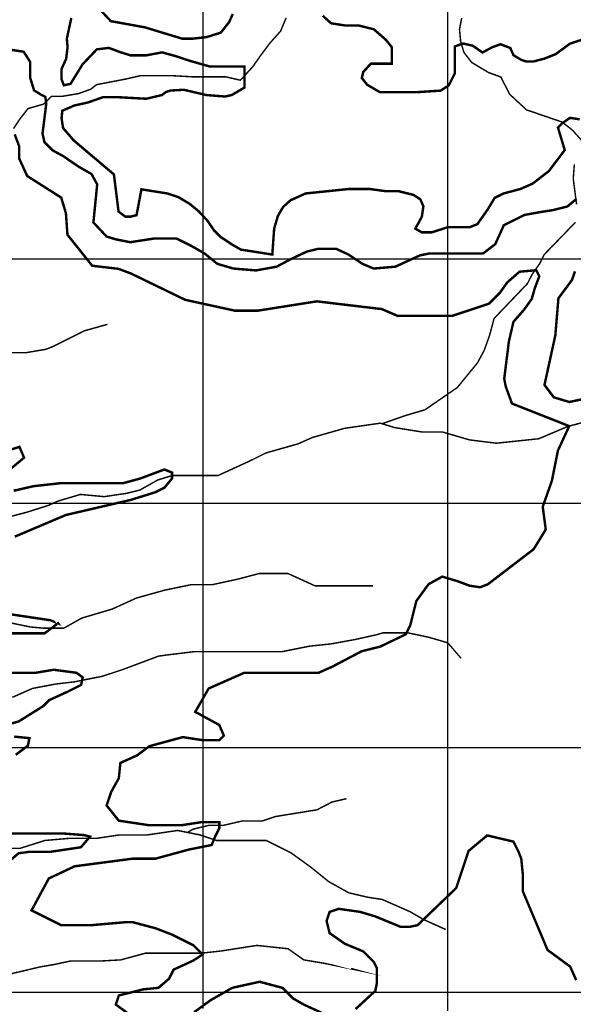
# Model space of a CAD drawing. Units: inches. Extents: x 599040 to 676533, y 7426417 to 7486413.
# Drawn here: x 625250 to 627513, y 7455950 to 7459978 of the extents above; entities that cross this region are included whole.
import ezdxf

# ---------------------------------------------------------------- set-up
doc = ezdxf.new("R2010")
doc.units = ezdxf.units.IN
doc.linetypes.add('ACAD_ISO14W100', pattern=[25.5, 12, -3, 0.5, -3, 0.5, -3, 0.5, -3])
for name, color, linetype in [('GRILLA', 7, 'CONTINUOUS'), ('LAYER03', 42, 'CONTINUOUS'), ('LAYER09', 4, 'ACAD_ISO14W100')]:
    doc.layers.add(name, color=color, linetype=linetype)

msp = doc.modelspace()

# ---------------------------------------------------------------- linework, layer by layer
at = {"layer": 'GRILLA'}
for p, q in [((626000, 7455932.820364761), (626000, 7483614.404731007)), ((627000, 7455923.250495386), (627000, 7483606.423950388)), ((602481.0008935655, 7459000), (628161.6861502443, 7459000)), ((602474.2761652343, 7458000), (628153.5368889332, 7458000)), ((602467.5514369031, 7457000), (628145.387627622, 7457000))]:
    msp.add_line(p, q, dxfattribs=at)
at = {"layer": 'GRILLA', "color": 1}
msp.add_line((615726.1893102014, 7456000), (628137.2383663107, 7456000), dxfattribs=at)
at = {"layer": 'LAYER03', "color": 42, "linetype": 'Continuous', "ltscale": 10, "const_width": 10, "elevation": 5150}
for points in [[(626121.1664466709, 7460001.700957615), (626105.8459222987, 7459968.020817906), (626072.1081718281, 7459925.140682139), (626013.8575823605, 7459906.776142802), (625958.6385009065, 7459900.642812099), (625913.5555698252, 7459900.642812099), (625761.5524596696, 7459946.794066157), (625622.2162753603, 7459972.12791785), (625533.5477944362, 7460067.129861698)], [(627555.1675277054, 7459898.551098157), (627499.9810431153, 7459880.186558824), (627441.6978567839, 7459837.306423057), (627395.7036868185, 7459818.94188372), (627351.2516533807, 7459807.457881848), (627319.5843387649, 7459807.457881848), (627300.5839499955, 7459813.791344771), (627268.9166353798, 7459832.791733541), (627255.70017156, 7459862.371537555), (627215.834211342, 7459877.687137928), (627182.096460864, 7459865.438202906), (627142.2630975023, 7459844.006998219), (627102.3971372768, 7459871.571533613), (627062.5311770588, 7459880.753803279), (627028.7934265807, 7459868.504868262), (627028.7934265807, 7459758.246726684), (627004.2479907349, 7459709.250986606), (626970.5428371206, 7459687.819781914), (626875.490392305, 7459681.686451212), (626722.1547611579, 7459681.686451212), (626670.0323814452, 7459712.317651957), (626648.5836473256, 7459739.882187352), (626654.711857073, 7459764.380057391), (626685.3529058099, 7459798.0601971), (626771.2130360082, 7459798.0601971), (626771.2130360082, 7459865.438202906), (626746.7001970112, 7459896.069403652), (626697.6419221684, 7459938.931813031), (626636.2946309671, 7459954.247413404), (626581.1081463769, 7459954.247413404), (626522.8575569093, 7459963.429683071), (626489.1198064387, 7459994.060883816)]]:
    msp.add_lwpolyline(points, dxfattribs=at)
at = {"layer": 'LAYER03', "linetype": 'Continuous', "elevation": 5100}
msp.add_lwpolyline([(625460.7540557459, 7459985.339500271, 10, 10, 0), (625442.3694265038, 7459899.596955128, 10, 10, 0), (625445.4335313737, 7459865.916815419, 10, 10, 0), (625439.3053216264, 7459816.903348949, 10, 10, 0), (625420.8880955204, 7459777.089878533, 10, 10, 0), (625420.8880955204, 7459734.227469157, 10, 10, 0), (625430.1130070016, 7459709.729599115, 10, 10, 0), (625457.6899508685, 7459715.845203429, 10, 10, 0), (625506.7482257113, 7459795.472144261, 10, 10, 0), (625565.0314120427, 7459856.716819361, 10, 10, 0), (625614.0896868855, 7459862.850150067, 10, 10, 0), (625663.1479617283, 7459844.467884343, 10, 10, 0), (625703.0139219537, 7459832.218949322, 10, 10, 0), (625767.3927211687, 7459832.218949322, 10, 10, 0), (625831.7715203837, 7459844.467884343, 10, 10, 0), (625886.9906018376, 7459829.152283967, 10, 10, 0), (625942.1770864278, 7459810.787744634, 10, 10, 0), (626028.0372166187, 7459786.289874591, 10, 10, 0), (626169.0838314071, 7459786.289874591, 10, 10, 0), (626169.0838314071, 7459700.529603057, 10, 10, 0), (626116.9614516869, 7459669.916128702, 10, 10, 0), (626089.3519109562, 7459663.782797996, 10, 10, 0), (626012.6840953901, 7459669.916128702, 10, 10, 0), (625920.6957554445, 7459691.34733339, 10, 10, 0), (625865.5092708543, 7459688.280668039, 10, 10, 0), (625847.1246416122, 7459682.165063724, 10, 10, 0), (625831.7715203837, 7459669.916128702, 10, 10, 0), (625767.3927211687, 7459654.60052833, 10, 10, 0), (625657.0197519809, 7459660.716132645, 10, 10, 0), (625589.5442510322, 7459660.716132645, 10, 10, 0), (625528.2295566946, 7459639.284927957, 10, 10, 0), (625473.0104752406, 7459627.035992935, 10, 10, 0), (625423.9522003978, 7459605.604788247, 10, 10, 0), (625420.8880955204, 7459574.973587502, 10, 10, 0), (625427.0163052678, 7459535.160117086, 10, 10, 0), (625470.2131652046, 7459484.451272768, 10, 10, 0), (625634.8832012066, 7459345.115088458, 10, 10, 0), (625653.8835899761, 7459193.111978303, 10, 10, 0), (625681.5325909778, 7459172.265474916, 10, 10, 0), (625703.0139219537, 7459172.265474916, 10, 10, 0), (625727.5267609432, 7459178.398805622, 10, 10, 0), (625747.3626668876, 7459284.125701579, 10, 10, 0), (625853.2528513595, 7459267.208016116, 10, 10, 0), (625899.2470213324, 7459251.892415743, 10, 10, 0), (625945.2411912978, 7459224.327880349, 10, 10, 0), (625982.0430466458, 7459193.714405995, 10, 10, 0), (626018.8449019939, 7459153.900935579, 10, 10, 0), (626043.3577409908, 7459117.154130518, 10, 10, 0), (626070.9672817141, 7459089.589595124, 10, 10, 0), (626116.9614516869, 7459058.958394378, 10, 10, 0), (626153.763307035, 7459037.527189691, 10, 10, 0), (626282.5998603818, 7459017.218176743, 10, 10, 0), (626290.1811676472, 7459123.269734833, 10, 10, 0), (626305.5016920194, 7459175.332140267, 10, 10, 0), (626326.9830229953, 7459212.078945331, 10, 10, 0), (626357.656668596, 7459239.643480722, 10, 10, 0), (626418.9713629335, 7459267.208016116, 10, 10, 0), (626596.81983307, 7459285.590281844, 10, 10, 0), (626679.6158583909, 7459285.590281844, 10, 10, 0), (626747.0587624758, 7459276.390285786, 10, 10, 0), (626799.1811421961, 7459276.390285786, 10, 10, 0), (626860.5284333974, 7459261.092411801, 10, 10, 0), (626888.1053772643, 7459242.710146077, 10, 10, 0), (626900.3943936154, 7459215.145610683, 10, 10, 0), (626894.2335870117, 7459172.265474916, 10, 10, 0), (626867.4804329746, 7459123.254425861, 10, 10, 0), (626894.2335870117, 7459107.954134461, 10, 10, 0), (626934.0995472297, 7459107.954134461, 10, 10, 0), (627001.5750481784, 7459129.40306554, 10, 10, 0), (627090.4992832467, 7459129.40306554, 10, 10, 0), (627121.140331991, 7459141.652000561, 10, 10, 0), (627164.0703970864, 7459202.896675661, 10, 10, 0), (627191.6799378097, 7459248.84347678, 10, 10, 0), (627228.4817931578, 7459267.208016116, 10, 10, 0), (627297.4567496851, 7459285.590281844, 10, 10, 0), (627346.5150245279, 7459307.021486532, 10, 10, 0), (627413.9579286203, 7459359.083891965, 10, 10, 0), (627478.3693246916, 7459444.826437108, 10, 10, 0), (627450.7597839683, 7459536.702312957, 10, 10, 0), (627469.1770100668, 7459555.084578682, 10, 10, 0), (627499.8180588111, 7459576.515783373, 10, 10, 0), (627539.6840190291, 7459570.400179055, 10, 10, 0)], format="xyseb", dxfattribs=at)
at = {"layer": 'LAYER03', "linetype": 'Continuous', "ltscale": 10, "const_width": 10, "elevation": 5050}
for points in [[(625215.8538438454, 7459854.731463756), (625265.9552182257, 7459847.038210794), (625292.9128217399, 7459804.707593095), (625292.9128217399, 7459739.279490113), (625308.331136696, 7459689.255619451), (625339.1677665934, 7459670.004760649), (625354.5860815495, 7459662.311507683), (625358.4325110689, 7459635.367395915), (625343.0141961202, 7459512.222169306), (625350.7396520227, 7459477.584804572), (625385.3901145905, 7459442.947439842), (625427.7986299172, 7459419.867680945), (625489.439292863, 7459377.537063248), (625543.3870967627, 7459346.746324997), (625566.4982707575, 7459304.415707301), (625551.0799558088, 7459148.565292396), (625605.0277597085, 7459090.830442376), (625643.557248652, 7459079.290562931), (625701.3840789348, 7459067.750683483), (625801.5542308241, 7459083.137189411), (625890.1850941479, 7459083.137189411), (625951.8257570937, 7459052.346451163), (626005.7735609934, 7459021.555712912), (626057.7655532658, 7458979.225095216), (626123.2852425948, 7458959.991962802), (626215.7625354454, 7458952.298709836), (626300.5469692424, 7458967.685215767), (626358.3412026614, 7458998.475954019), (626423.828295134, 7459029.266692266), (626470.0832399875, 7459040.806571715), (626543.2957883552, 7459040.806571715), (626593.3971627355, 7459017.709086429), (626651.1913961545, 7458979.225095216), (626697.4137441441, 7458959.991962802), (626786.044607468, 7458967.685215767), (626886.2473562211, 7459013.862459946), (626924.776845172, 7459021.555712912), (627144.41449029, 7459021.555712912), (627194.483267799, 7459060.039704129), (627229.1663272306, 7459137.007686559), (627313.9507610276, 7459179.338304255), (627377.5146387294, 7459190.895910092), (627427.6160131097, 7459198.589163058), (627489.2566760555, 7459213.975668989), (627526.1859543549, 7459244.736560771)], [(627520.0933059528, 7458948.434356965), (627508.5214205235, 7458913.814718623), (627452.5870601512, 7458838.438054606), (627439.9201343048, 7458686.434944451), (627395.5858938427, 7458483.76413091), (627433.5866713817, 7458433.096427524), (627496.9213006132, 7458414.096038755), (627648.9244107688, 7458445.763353371)]]:
    msp.add_lwpolyline(points, dxfattribs=at)
at = {"layer": 'LAYER03', "linetype": 'Continuous', "const_width": 10}
for points, elevation in [([(625714.0509401495, 7455897.132557287), (625642.5793428421, 7455948.81020892), (625655.0313434973, 7455986.106532048), (625754.6147519052, 7456010.976656266), (625816.8421583325, 7456017.180892527), (625860.424160637, 7456054.477215659), (625879.1021616235, 7456091.791265178), (625960.0075690448, 7456129.08758831), (625997.363571018, 7456153.957712524), (625960.0075690448, 7456191.254035655), (625872.8761612996, 7456234.772321437), (625805.8867001317, 7456260.718644883), (625710.8847562844, 7456286.052496576), (625685.5509045918, 7456286.052496576), (625539.8812573593, 7456273.38557073), (625419.5454618195, 7456273.38557073), (625298.1992705382, 7456334.05866637), (625368.7005220801, 7456464.789949261), (625474.5099308193, 7456514.512471307), (625711.0327496007, 7456545.604558174), (625804.422754541, 7456545.604558174), (625941.3621649146, 7456582.900881305), (626034.7195729911, 7456601.549042869), (626047.1715736538, 7456632.64112974), (626065.8495746404, 7456669.937452868), (626065.8495746404, 7456694.807577085), (625991.1375706866, 7456694.807577085), (625910.2321632728, 7456682.363651782), (625779.5187532231, 7456682.363651782), (625655.0313434973, 7456701.011813346), (625605.223340869, 7456763.178260695), (625623.9013418555, 7456819.140471779), (625655.0313434973, 7456875.084956475), (625661.2573438287, 7456937.251403823), (625729.7107505873, 7456968.325764302), (625779.5187532231, 7457005.639813822), (625916.4581636041, 7457042.93613695), (625997.363571018, 7457030.492211647), (626065.8495746404, 7457030.492211647), (626084.4949787632, 7457049.158099603), (626065.8495746404, 7457092.658658996), (625967.537118966, 7457146.223411579), (626022.2675723359, 7457241.861677907), (626166.8940867514, 7457305.740027203), (626470.9003070627, 7457305.740027203), (626527.901473371, 7457331.073878896), (626648.2372689109, 7457394.408508128), (626724.2388239887, 7457413.408896897), (626828.1923479214, 7457463.370638859), (626846.870348908, 7457500.666961987), (626871.7743502185, 7457600.147458855), (626921.5497559905, 7457668.518142462), (626977.5837589577, 7457699.610229332), (627039.8437622488, 7457680.962067768), (627089.6191680208, 7457662.3139062), (627133.2011703253, 7457656.091943551), (627164.3311719671, 7457668.518142462), (627351.0459881201, 7457811.499198724), (627400.8539907485, 7457892.331534024), (627388.4019900933, 7457985.572341852), (627425.7579920664, 7458091.257074982), (627450.6619933844, 7458215.589969676), (627496.7410895579, 7458315.362863512), (627262.5831724566, 7458407.762575832), (627237.249320764, 7458477.430667986), (627230.9158578408, 7458509.097982602), (627249.9162466102, 7458661.101092758), (627268.6085282639, 7458741.92192138), (627312.1905305684, 7458791.662169814), (627343.2879353538, 7458835.180455595), (627355.739936009, 7458878.69874138), (627374.4179369956, 7458928.421263423), (627361.9659363404, 7458953.29138764), (627293.5125295818, 7458947.069424987), (627243.704526946, 7458903.551139206), (627212.5745253041, 7458860.032853425), (627169.025119856, 7458816.532294031), (627019.6337088197, 7458766.792045597), (626793.9069161434, 7458766.792045597), (626730.5722869119, 7458794.103814144), (626464.5668441395, 7458825.77112876), (626223.8952530597, 7458787.770351221), (626128.8933092124, 7458787.770351221), (625926.2224956716, 7458832.104591683), (625704.5512933612, 7458939.773461376), (625653.8835899761, 7458958.773850146), (625546.2147202825, 7458971.440775992), (625444.8793135121, 7459098.110034456), (625438.5458505889, 7459186.77851538), (625419.5454618195, 7459250.113144611), (625280.2092775102, 7459338.781625535), (625247.7987670004, 7459409.852270979), (625247.7987670004, 7459459.574793022), (625229.1207660139, 7459509.315041456)], 5000), ([(625128.2061673545, 7458192.424836445), (625248.5419628944, 7458230.425613984), (625267.5423516638, 7458186.091373522), (625153.5400190471, 7458091.089429675)], 4950), ([(625224.98096475, 7458050.894086499), (625305.9189690277, 7458069.542248063), (625417.9543780908, 7458081.986173365), (625673.1551978588, 7458081.986173365), (625741.6412014812, 7458100.634334929), (625841.2246098891, 7458137.930658061), (625872.3546115309, 7458125.504459146), (625872.3546115309, 7458100.634334929), (625841.2246098891, 7458063.338011801), (625803.8686079085, 7458044.672123846), (625704.2851995081, 7458013.597763367), (625438.5458505889, 7457951.753245365), (625229.541574125, 7457863.084764441)], 4950), ([(625121.8727044313, 7457559.07854413), (625375.2112213573, 7457521.077766591), (625406.8785359731, 7457508.410840744), (625406.5315445455, 7457508.892247293), (625351.5871703923, 7457467.69587785), (625009.2223460153, 7457467.69587785)], 4950), ([(625195.9697590247, 7457306.066660024), (625314.2311684191, 7457306.066660024), (625388.9105755091, 7457318.492858939), (625482.300580442, 7457306.066660024), (625507.1719848961, 7457287.41849846), (625500.9785814285, 7457256.326411594), (625451.1705788001, 7457231.474013764), (625370.2325745225, 7457194.159964245), (625345.3611700609, 7457169.307566419), (625245.7451647967, 7457107.14111907), (625158.6137570515, 7457082.270994853)], 4950), ([(625227.0997606739, 7457044.974671725), (625289.3271671012, 7457038.752709072), (625283.1011667699, 7457007.660622206), (625233.2931641415, 7456970.364299074)], 4950), ([(625170.153045617, 7456648.346710674), (625431.5798657238, 7456648.346710674), (625512.5178700015, 7456642.142474413), (625537.421871312, 7456635.920511764), (625500.0658693388, 7456592.402225979), (625375.5784596205, 7456573.754064415), (625288.4470518753, 7456573.754064415), (625244.8650495708, 7456567.532101765), (625201.2830472663, 7456530.235778634)], 4950), ([(627525.4717879146, 7456048.272979397), (627500.5677865967, 7456104.217464093), (627408.2528196891, 7456172.050163959), (627306.9174129186, 7456412.721755039), (627306.9174129186, 7456482.389847194), (627300.5839499955, 7456545.724476425), (627287.9170241492, 7456577.391791041), (627268.9166353798, 7456615.39256858), (627161.2477656861, 7456640.726420272), (627085.2462106083, 7456577.391791041), (627034.5785072232, 7456425.388680886), (626876.2419341443, 7456273.38557073), (626844.5746195286, 7456267.052107806), (626806.5738419896, 7456267.052107806), (626703.835325636, 7456309.3649677), (626641.5753223449, 7456328.013129264), (626554.4439145997, 7456340.457054567), (626517.0879126266, 7456328.013129264), (626504.6359119639, 7456290.716806132), (626517.0879126266, 7456240.976557702), (626579.3479159176, 7456197.475998309), (626654.0273230076, 7456166.383911438), (626697.6093253121, 7456122.865625657), (626710.0613259673, 7456097.99550144), (626710.0613259673, 7456035.829054095), (626703.835325636, 7456004.754693612), (626622.9299182221, 7455930.144320965)], 5050), ([(626492.2165081725, 7455911.496159397), (626411.2785038948, 7455948.81020892), (626367.6965015903, 7455973.662606746), (626324.1470961422, 7456017.180892527), (626230.7570912093, 7456042.051016744), (626118.7216821462, 7456017.180892527), (626031.590274401, 7455967.458370484), (625963.1042707786, 7455917.71812205)], 5050)]:
    msp.add_lwpolyline(points, dxfattribs=dict(at, elevation=elevation))
at = {"layer": 'LAYER09', "color": 4, "linetype": 'ACAD_ISO14W100', "ltscale": 10, "const_width": 6}
for points in [[(625224.1986401007, 7459532.412526742), (625251.5474059433, 7459573.395938851), (625283.4597322345, 7459614.397077348), (625347.3169816881, 7459632.602079183), (625379.2293079793, 7459664.491853569), (625422.5179385394, 7459664.491853569), (625490.9387484416, 7459675.854469124), (625541.1053165346, 7459694.077197347), (625563.8905219287, 7459712.299925566), (625682.4778999239, 7459735.060609456), (625741.7389920652, 7459748.727655619), (625878.5480149984, 7459748.727655619), (625960.6269093901, 7459744.171973564), (626092.8723718822, 7459744.171973564), (626152.1660608798, 7459730.5049274), (626202.3326289728, 7459785.173112065), (626234.244955264, 7459830.71220623), (626275.2844024599, 7459885.362664502), (626316.3238496557, 7459930.901758667), (626339.1416519135, 7459985.552216943)], [(627549.6912551671, 7459481.89231718), (627508.6518079713, 7459527.449137732), (627467.6123607755, 7459559.32118573), (627321.6762169302, 7459609.415961951), (627253.2880038917, 7459673.195510726), (627216.8121171519, 7459743.781993002), (627166.6455490515, 7459762.004721221), (627098.2247391567, 7459802.98813333), (627066.312412858, 7459843.971545439), (627052.6217315048, 7459889.528365996), (627048.09076792, 7459939.623142213), (627057.1852919608, 7459985.162236378)], [(627526.9060497731, 7459222.289345577), (627513.2153684199, 7459327.052306462), (627517.7789288685, 7459386.258446794)], [(626731.3673884717, 7458325.185643771), (626829.1702537313, 7458359.244628727), (626906.7181845307, 7458382.023039006), (627038.9636470154, 7458473.101227336), (627121.042541407, 7458573.308506165), (627148.3913072497, 7458623.403282385), (627171.2091095075, 7458687.165104769), (627189.4307544455, 7458755.482609212), (627326.2397773862, 7458898.924551595), (627344.494019188, 7458935.370008036), (627376.4063454792, 7458980.909102201), (627394.660587281, 7459017.336832255), (627522.3424893171, 7459149.416159082)], [(625169.4685115516, 7458615.621397473), (625274.3652081937, 7458615.621397473), (625356.2108325879, 7458629.433778143), (625387.8781472037, 7458642.100703988), (625514.5474056668, 7458705.43533322), (625608.7763986439, 7458731.764700301)], [(625173.8690877035, 7457935.672555912), (625278.7331874818, 7457963.006648246), (625365.3756423295, 7457990.34074058), (625406.4150895178, 7458008.545742411), (625497.6211048141, 7458035.879834741), (625595.6724607795, 7458026.768470634), (625686.8784760758, 7458040.435516797), (625741.6086046174, 7458054.102562964), (625814.5603781119, 7458095.085975073), (625873.8540671095, 7458113.308703296), (626060.8296581432, 7458113.308703296), (626192.227938444, 7458173.424447675), (626255.5625676755, 7458205.091762291), (626388.5652890616, 7458243.09253983), (626445.56645537, 7458268.426391522), (626578.5691767562, 7458306.427169061), (626724.3061539456, 7458327.354854342), (626783.5672460794, 7458309.149852511), (626897.5910636261, 7458290.927124288), (626979.6699580178, 7458290.927124288), (627089.1302151158, 7458259.05507629), (627198.5578753501, 7458245.388030123), (627371.8427850306, 7458263.593031954), (627490.4301630259, 7458313.705534562), (627695.627399005, 7458368.355992839)], [(625204.9338956252, 7457511.745955311), (625293.8581306934, 7457493.523227092), (625344.0246987864, 7457488.967545036), (625430.6671536341, 7457488.967545036), (625503.6189271212, 7457529.968683533), (625626.7372687086, 7457566.396413587), (625727.0704049021, 7457611.935507752), (625841.0942224413, 7457643.825282142), (625950.5218826756, 7457666.603692416), (626037.1643375233, 7457666.603692416), (626142.0610341653, 7457689.364376303), (626228.7034890056, 7457712.142786581), (626347.2582701445, 7457712.142786581), (626456.7185272351, 7457662.04801036), (626693.8280895054, 7457662.04801036)], [(625219.4394984841, 7457205.55803258), (625301.5183928758, 7457241.985762633), (625397.2879686207, 7457260.208490852), (625474.8358994201, 7457269.319854964), (625588.827120103, 7457292.098265242), (625670.9060144946, 7457319.414631184), (625816.8421583325, 7457374.06508946), (625848.7544846311, 7457378.620771516), (625960.4965219498, 7457392.287817683), (626320.757022664, 7457392.287817683), (626434.7482433543, 7457415.066227958), (626521.3906981945, 7457424.177592069), (626621.723834388, 7457442.3825939), (626703.8027287796, 7457460.605322123), (626735.7150550708, 7457469.716686234), (626836.0481912643, 7457469.716686234), (626922.6906461045, 7457451.493958011), (627000.2059800476, 7457428.733274125), (627054.9361085966, 7457364.971451737)], [(625936.0436764916, 7456652.966486727), (625957.8898102874, 7456666.060271965), (626022.9847032651, 7456681.796407323), (626082.2783922628, 7456681.796407323), (626159.7937261984, 7456700.019135546), (626241.87262059, 7456700.019135546), (626296.6027491391, 7456718.224137377), (626465.324098371, 7456745.558229711), (626526.8995675966, 7456777.448004097), (626586.1606597304, 7456791.097323876)], [(625183.9415175542, 7456588.236524489), (625252.362327449, 7456588.236524489), (625352.6954636425, 7456620.108572487), (625457.5595634282, 7456629.219936598), (625567.0198205262, 7456629.219936598), (625658.2258358151, 7456642.886982765), (625772.2170564979, 7456642.886982765), (625895.3353980854, 7456661.091984596), (625986.5414133817, 7456642.886982765), (626054.9622232765, 7456620.108572487), (626257.8776790276, 7456620.108572487), (626358.2108152211, 7456570.01379627), (626440.2897096127, 7456510.807655938), (626513.2740799636, 7456451.601515606), (626595.3529743552, 7456406.044695053), (626672.8683082908, 7456387.839693222), (626732.1619972885, 7456378.728329111), (626846.1532179788, 7456328.615826502), (626900.8833465278, 7456296.743778501), (626992.0893618166, 7456255.760366395)], [(626604.447498396, 7456096.346947234), (626629.2368801414, 7456089.715145959), (626493.1944139823, 7456117.902236648), (626411.1155195907, 7456131.569282815), (626347.2582701445, 7456177.10837698), (626219.5763681009, 7456190.775423143), (626073.6402242631, 7456167.997012869), (625991.5613298714, 7456158.903375145), (625763.5462916419, 7456158.903375145), (625663.2457523122, 7456131.569282815), (625581.1668579206, 7456127.013600759), (625458.0159194767, 7456127.013600759), (625394.1912668869, 7456113.346554592), (625330.8769808953, 7456102.382071804), (625197.8742595091, 7456070.714757189), (625153.5400190471, 7456070.714757189), (625096.5388527387, 7456064.381294265), (624973.3983964771, 7456027.940810844), (624923.2318283767, 7455991.513080791), (624868.5342966914, 7455959.623306405), (624837.3672282044, 7455926.676912777)]]:
    msp.add_lwpolyline(points, dxfattribs=at)

doc.saveas('drawing.dxf')
